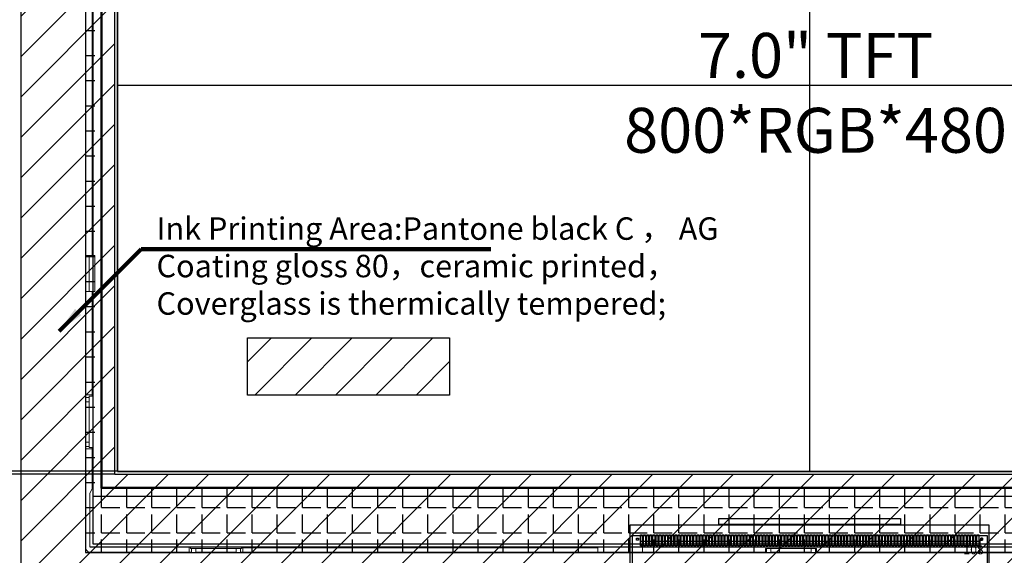
# Model space of a CAD drawing. Units: millimetres. Extents: x 3579 to 4532, y -1572 to -911.
# Drawn here: x 3703 to 3812, y -1256 to -1196 of the extents above; entities that cross this region are included whole.
import ezdxf

# ---------------------------------------------------------------- set-up
doc = ezdxf.new("R2010")
doc.units = ezdxf.units.MM
doc.header["$LTSCALE"] = 15
doc.header["$PDMODE"] = 34
doc.linetypes.add('CENTER', pattern=[50.8, 31.75, -6.35, 6.35, -6.35])
for name, color, linetype in [('bl', 7, 'Continuous'), ('DIM', 3, 'Continuous'), ('FOG', 212, 'Continuous'), ('FPC--', 11, 'Continuous'), ('LCD', 6, 'Continuous'), ('LENS', 4, 'Continuous'), ('盖板', 6, 'Continuous')]:
    doc.layers.add(name, color=color, linetype=linetype)
doc.styles.add('Aral', font='arial.ttf')
doc.styles.get("Standard").update_dxf_attribs({"font": 'arial.ttf', "height": 5})
doc.styles.add('TITLE', font='FINDTTF')
doc.dimstyles.new('ISO-25$7', dxfattribs={"dimscale": 0.5, "dimtxt": 4, "dimasz": 2, "dimexe": 1.25, "dimexo": 0.625, "dimtad": 0, "dimzin": 1, "dimdsep": 46, "dimtxsty": 'TITLE', "dimcen": 0, "dimclrd": 7, "dimclre": 256, "dimclrt": 7, "dimadec": 0, "dimazin": 0, "dimtol": 1, "dimtp": 0.1, "dimtm": 0.1, "dimtfac": 1, "dimtmove": 0, "dimatfit": 0, "dimfxl": 1, "dimtolj": 1, "dimlwd": 9, "dimlwe": 9, "dimarcsym": 0})
doc.dimstyles.new('ISO-25_WS', dxfattribs={"dimtxt": 5, "dimasz": 5, "dimexe": 1, "dimexo": 0.1, "dimtad": 0, "dimzin": 1, "dimdsep": 46, "dimtxsty": 'Standard', "dimcen": 2.5, "dimclrd": 256, "dimclre": 256, "dimclrt": 256, "dimadec": 0, "dimazin": 0, "dimtfac": 1, "dimtmove": 0, "dimatfit": 3, "dimfxl": 1, "dimtolj": 1, "dimtzin": 0, "dimlwd": -1, "dimlwe": -1, "dimarcsym": 0})
doc.dimstyles.new('STANDARD$0', dxfattribs={"dimtxt": 1, "dimasz": 5, "dimexe": 1, "dimexo": 0.1, "dimgap": 0.5, "dimtad": 0, "dimzin": 1, "dimdsep": 46, "dimtxsty": 'Standard', "dimcen": 0.09, "dimclrd": 256, "dimclre": 256, "dimclrt": 256, "dimadec": 0, "dimazin": 2, "dimtfac": 1, "dimtmove": 0, "dimatfit": 3, "dimfxl": 1, "dimtolj": 1, "dimarcsym": 0})

# ---------------------------------------------------------------- blocks, each defined once
blk = doc.blocks.new('*D2')
at = {"layer": 'Defpoints', "color": 0}
for p in [(3713.21, -1160.35), (3652.67, -1246.87), (3713.21, -1246.87)]:
    blk.add_point(p, dxfattribs=at)
at = {"layer": 'DIM'}
for p, q in [((3713.11, -1160.35), (3651.67, -1160.35)), ((3652.67, -1165.35), (3652.67, -1167.83)), ((3652.67, -1241.87), (3652.67, -1239.39)), ((3713.11, -1246.87), (3651.67, -1246.87))]:
    blk.add_line(p, q, dxfattribs=at)
for points in [[(3651.83, -1165.35), (3653.5, -1165.35), (3652.67, -1160.35)], [(3651.83, -1241.87), (3653.5, -1241.87), (3652.67, -1246.87)]]:
    blk.add_solid(points, dxfattribs=at)
at = {"layer": 'DIM', "insert": (3652.67, -1203.61), "char_height": 5, "attachment_point": 5, "rotation": 90}
blk.add_mtext('\\A1;86.52{\\A1;\\fSimHei|b0|i0|c134|p2;\\C3;%%P0.2 \\fArial|b0|i0|c0|p34;View Area}', dxfattribs=at)
blk = doc.blocks.new('*D8')
at = {"layer": 'Defpoints', "color": 0}
for p in [(3672.71, -1160.65), (3713.51, -1160.65), (3713.51, -1246.57)]:
    blk.add_point(p, dxfattribs=at)
at = {"layer": 'DIM'}
for p, q in [((3713.41, -1160.65), (3671.71, -1160.65)), ((3672.71, -1165.65), (3672.71, -1180.8)), ((3672.71, -1241.57), (3672.71, -1226.42)), ((3713.41, -1246.57), (3671.71, -1246.57))]:
    blk.add_line(p, q, dxfattribs=at)
for points in [[(3671.88, -1165.65), (3673.55, -1165.65), (3672.71, -1160.65)], [(3671.88, -1241.57), (3673.55, -1241.57), (3672.71, -1246.57)]]:
    blk.add_solid(points, dxfattribs=at)
at = {"layer": 'DIM', "insert": (3672.71, -1203.61), "char_height": 5, "attachment_point": 5, "rotation": 90}
blk.add_mtext('\\A1;85.92 LCD AA', dxfattribs=at)
blk = doc.blocks.new('*D10')
at = {"layer": 'Defpoints', "color": 0}
for p in [(3631.38, -1138.61), (3708.84, -1138.61), (3709.29, -1268.61)]:
    blk.add_point(p, dxfattribs=at)
at = {"layer": 'DIM'}
for p, q in [((3708.74, -1138.61), (3630.38, -1138.61)), ((3631.38, -1143.61), (3631.38, -1170.31)), ((3631.38, -1263.61), (3631.38, -1236.92)), ((3709.19, -1268.61), (3630.38, -1268.61))]:
    blk.add_line(p, q, dxfattribs=at)
for points in [[(3630.55, -1143.61), (3632.22, -1143.61), (3631.38, -1138.61)], [(3630.55, -1263.61), (3632.22, -1263.61), (3631.38, -1268.61)]]:
    blk.add_solid(points, dxfattribs=at)
at = {"layer": 'DIM', "insert": (3631.38, -1203.61), "char_height": 5, "attachment_point": 5, "rotation": 90}
blk.add_mtext('\\A1;*130.00{\\fArial|b0|i0|c134|p34;%%P}0.2 CTP OD', dxfattribs=at)
blk = doc.blocks.new('1000')
at = {"color": 30}
for p, q in [((8329.22, 24.95), (8341.57, 12.6)), ((8369.22, 23.95), (8362.07, 16.8))]:
    blk.add_line(p, q, dxfattribs=at)
at = {"layer": 'FOG', "color": 30}
for p, q in [((8369.22, 53.62), (8329.22, 53.62)), ((8329.22, 53.62), (8329.22, 24.95)), ((8369.22, 23.95), (8369.22, 53.62)), ((8362.07, -25.06), (8362.07, 16.8)), ((8341.57, -25.06), (8341.57, 12.6)), ((8341.57, -25.06), (8362.07, -25.06)), ((8341.57, -25.06), (8362.07, -25.06))]:
    blk.add_line(p, q, dxfattribs=at)
blk = doc.blocks.new('*D41')
at = {"layer": 'Defpoints', "color": 0}
for p in [(3713.51, -1246.57), (3672.71, -1268.61), (3713.51, -1268.61)]:
    blk.add_point(p, dxfattribs=at)
at = {"layer": 'DIM', "lineweight": -2}
for p, q in [((3672.71, -1241.57), (3672.71, -1236.57)), ((3713.41, -1246.57), (3671.71, -1246.57)), ((3672.71, -1246.57), (3672.71, -1248.62)), ((3672.71, -1268.61), (3672.71, -1266.56)), ((3672.71, -1273.61), (3672.71, -1278.61))]:
    blk.add_line(p, q, dxfattribs=at)
at = {"layer": 'DIM', "linetype": 'ByBlock', "lineweight": -2}
blk.add_line((3713.41, -1268.61), (3671.71, -1268.61), dxfattribs=at)
at = {"layer": 'DIM'}
for points in [[(3671.88, -1241.57), (3673.55, -1241.57), (3672.71, -1246.57)], [(3671.88, -1273.61), (3673.55, -1273.61), (3672.71, -1268.61)]]:
    blk.add_solid(points, dxfattribs=at)
at = {"layer": 'DIM', "insert": (3672.71, -1257.59), "char_height": 5, "attachment_point": 5, "rotation": 90}
blk.add_mtext('\\A1;22.04', dxfattribs=at)
blk = doc.blocks.new('*D42')
at = {"layer": 'Defpoints', "color": 0}
for p in [(3713.21, -1246.87), (3652.67, -1268.61), (3713.21, -1268.61)]:
    blk.add_point(p, dxfattribs=at)
at = {"layer": 'DIM', "lineweight": -2}
for p, q in [((3652.67, -1241.87), (3652.67, -1236.87)), ((3713.11, -1246.87), (3651.67, -1246.87)), ((3652.67, -1246.87), (3652.67, -1248.77)), ((3652.67, -1268.61), (3652.67, -1266.71)), ((3652.67, -1273.61), (3652.67, -1278.61))]:
    blk.add_line(p, q, dxfattribs=at)
at = {"layer": 'DIM', "linetype": 'ByBlock', "lineweight": -2}
blk.add_line((3713.11, -1268.61), (3651.67, -1268.61), dxfattribs=at)
at = {"layer": 'DIM'}
for points in [[(3651.83, -1241.87), (3653.5, -1241.87), (3652.67, -1246.87)], [(3651.83, -1273.61), (3653.5, -1273.61), (3652.67, -1268.61)]]:
    blk.add_solid(points, dxfattribs=at)
at = {"layer": 'DIM', "insert": (3652.67, -1257.74), "char_height": 5, "attachment_point": 5, "rotation": 90}
blk.add_mtext('\\A1;21.74', dxfattribs=at)

msp = doc.modelspace()

# ---------------------------------------------------------------- hatches: boundary and pattern name
at = {"layer": 'DIM'}
h = msp.add_hatch(dxfattribs=at)
h.set_pattern_fill('ANGLE', color=183, scale=0.4)
h.set_pattern_definition([(0, (-381.455, -197.2656), (0, 2.794), [2.032, -0.762]), (90, (-381.455, -197.2656), (-2.794, 2e-16), [2.032, -0.762])])
h.paths.add_polyline_path([(3709.991, -1255.573), (3874.091, -1255.573), (3874.091, -1156.373), (3709.991, -1156.373)])
h.paths.add_polyline_path([(3711.711, -1158.953), (3869.111, -1158.953), (3869.111, -1248.473), (3711.711, -1248.473)], flags=16)
at = {"layer": 'LENS'}
h = msp.add_hatch(dxfattribs=at)
h.set_pattern_fill('ANSI31', color=256, style=0)
edge = h.paths.add_edge_path()
edge.add_line((3703.301, -1138.613), (3881.801, -1138.613))
edge.add_arc((3881.801, -1139.113), 0.5, 0, 90, ccw=False)
edge.add_line((3882.301, -1139.113), (3882.301, -1268.113))
edge.add_arc((3881.801, -1268.113), 0.5, -90, 0, ccw=False)
edge.add_line((3881.801, -1268.613), (3703.301, -1268.613))
edge.add_arc((3703.301, -1268.113), 0.5, 180, 270, ccw=False)
edge.add_line((3702.801, -1268.113), (3702.801, -1139.113))
edge.add_arc((3703.301, -1139.113), 0.5, 90, 180, ccw=False)
h.paths.add_polyline_path([(3713.211, -1246.873), (3867.891, -1246.873), (3867.891, -1160.353), (3713.211, -1160.353)], flags=16)
h = msp.add_hatch(dxfattribs=at)
h.set_pattern_fill('ANSI31', color=256, style=0)
h.set_pattern_definition([(45, (-0.6223, -10.406), (-2.245064, 2.245064), [])])
h.paths.add_polyline_path([(3727.993, -1231.716), (3750.477, -1231.716), (3750.477, -1238.082), (3727.993, -1238.082)])

# ---------------------------------------------------------------- linework, layer by layer
at = {"color": 1, "lineweight": 30, "ltscale": 0.03}
for points in [[(3790.551, -1160.653), (3790.551, -1246.573)], [(3713.511, -1203.613), (3867.591, -1203.613)]]:
    msp.add_lwpolyline(points, dxfattribs=at)
at = {"lineweight": 9}
for points in [[(3710.391, -1238.345), (3709.991, -1238.345), (3709.991, -1226.573), (3710.991, -1226.573), (3710.991, -1222.573), (3709.991, -1222.573), (3709.991, -1173.6), (3710.391, -1173.6)], [(3710.391, -1226.573), (3710.391, -1222.573)], [(3709.991, -1238.073), (3710.691, -1238.073)], [(3710.391, -1243.323), (3709.991, -1243.323), (3709.991, -1238.823), (3710.391, -1238.823)], [(3710.691, -1244.073), (3709.991, -1244.073)], [(3721.491, -1255.573), (3721.491, -1255.093)], [(3726.741, -1255.173), (3726.741, -1255.573), (3722.241, -1255.573), (3722.241, -1255.173)], [(3727.218, -1255.173), (3727.218, -1255.573), (3785.764, -1255.573), (3785.764, -1255.173)], [(3727.491, -1255.093), (3727.491, -1255.573)], [(3791.34, -1255.573), (3791.34, -1255.173), (3785.643, -1255.173), (3785.643, -1255.573)], [(3786.241, -1255.173), (3786.241, -1255.573), (3790.741, -1255.573), (3790.741, -1255.173)], [(3791.218, -1255.173), (3791.218, -1255.573), (3856.864, -1255.573), (3856.864, -1255.173)]]:
    msp.add_lwpolyline(points, dxfattribs=at)
at = {"color": 4}
for points in [[(3780.446, -1251.803), (3800.656, -1251.803), (3800.656, -1252.473), (3780.446, -1252.473)], [(3771.726, -1253.623), (3771.926, -1253.623), (3771.926, -1254.373), (3771.726, -1254.373)], [(3772.076, -1253.623), (3772.276, -1253.623), (3772.276, -1254.373), (3772.076, -1254.373)], [(3772.076, -1253.623), (3772.276, -1253.623), (3772.276, -1254.373), (3772.076, -1254.373)], [(3772.426, -1253.623), (3772.626, -1253.623), (3772.626, -1254.373), (3772.426, -1254.373)], [(3772.426, -1253.623), (3772.626, -1253.623), (3772.626, -1254.373), (3772.426, -1254.373)], [(3772.776, -1253.623), (3772.976, -1253.623), (3772.976, -1254.373), (3772.776, -1254.373)], [(3772.776, -1253.623), (3772.976, -1253.623), (3772.976, -1254.373), (3772.776, -1254.373)], [(3773.126, -1253.623), (3773.326, -1253.623), (3773.326, -1254.373), (3773.126, -1254.373)], [(3773.126, -1253.623), (3773.326, -1253.623), (3773.326, -1254.373), (3773.126, -1254.373)], [(3773.476, -1253.623), (3773.676, -1253.623), (3773.676, -1254.373), (3773.476, -1254.373)], [(3773.476, -1253.623), (3773.676, -1253.623), (3773.676, -1254.373), (3773.476, -1254.373)], [(3773.826, -1253.623), (3774.026, -1253.623), (3774.026, -1254.373), (3773.826, -1254.373)], [(3773.826, -1253.623), (3774.026, -1253.623), (3774.026, -1254.373), (3773.826, -1254.373)], [(3774.176, -1253.623), (3774.376, -1253.623), (3774.376, -1254.373), (3774.176, -1254.373)], [(3774.176, -1253.623), (3774.376, -1253.623), (3774.376, -1254.373), (3774.176, -1254.373)], [(3774.526, -1253.623), (3774.726, -1253.623), (3774.726, -1254.373), (3774.526, -1254.373)], [(3774.526, -1253.623), (3774.726, -1253.623), (3774.726, -1254.373), (3774.526, -1254.373)], [(3774.876, -1253.623), (3775.076, -1253.623), (3775.076, -1254.373), (3774.876, -1254.373)], [(3774.876, -1253.623), (3775.076, -1253.623), (3775.076, -1254.373), (3774.876, -1254.373)], [(3775.226, -1253.623), (3775.426, -1253.623), (3775.426, -1254.373), (3775.226, -1254.373)], [(3775.226, -1253.623), (3775.426, -1253.623), (3775.426, -1254.373), (3775.226, -1254.373)], [(3775.576, -1253.623), (3775.776, -1253.623), (3775.776, -1254.373), (3775.576, -1254.373)], [(3775.576, -1253.623), (3775.776, -1253.623), (3775.776, -1254.373), (3775.576, -1254.373)], [(3775.926, -1253.623), (3776.126, -1253.623), (3776.126, -1254.373), (3775.926, -1254.373)], [(3775.926, -1253.623), (3776.126, -1253.623), (3776.126, -1254.373), (3775.926, -1254.373)], [(3776.276, -1253.623), (3776.476, -1253.623), (3776.476, -1254.373), (3776.276, -1254.373)], [(3776.276, -1253.623), (3776.476, -1253.623), (3776.476, -1254.373), (3776.276, -1254.373)], [(3776.626, -1253.623), (3776.826, -1253.623), (3776.826, -1254.373), (3776.626, -1254.373)], [(3776.626, -1253.623), (3776.826, -1253.623), (3776.826, -1254.373), (3776.626, -1254.373)], [(3776.976, -1253.623), (3777.176, -1253.623), (3777.176, -1254.373), (3776.976, -1254.373)], [(3776.976, -1253.623), (3777.176, -1253.623), (3777.176, -1254.373), (3776.976, -1254.373)], [(3777.326, -1253.623), (3777.526, -1253.623), (3777.526, -1254.373), (3777.326, -1254.373)], [(3777.326, -1253.623), (3777.526, -1253.623), (3777.526, -1254.373), (3777.326, -1254.373)], [(3777.676, -1253.623), (3777.876, -1253.623), (3777.876, -1254.373), (3777.676, -1254.373)], [(3777.676, -1253.623), (3777.876, -1253.623), (3777.876, -1254.373), (3777.676, -1254.373)], [(3778.026, -1253.623), (3778.226, -1253.623), (3778.226, -1254.373), (3778.026, -1254.373)], [(3778.026, -1253.623), (3778.226, -1253.623), (3778.226, -1254.373), (3778.026, -1254.373)], [(3778.376, -1253.623), (3778.576, -1253.623), (3778.576, -1254.373), (3778.376, -1254.373)], [(3778.376, -1253.623), (3778.576, -1253.623), (3778.576, -1254.373), (3778.376, -1254.373)], [(3778.726, -1253.623), (3778.926, -1253.623), (3778.926, -1254.373), (3778.726, -1254.373)], [(3778.726, -1253.623), (3778.926, -1253.623), (3778.926, -1254.373), (3778.726, -1254.373)], [(3779.076, -1253.623), (3779.276, -1253.623), (3779.276, -1254.373), (3779.076, -1254.373)], [(3779.076, -1253.623), (3779.276, -1253.623), (3779.276, -1254.373), (3779.076, -1254.373)], [(3779.426, -1253.623), (3779.626, -1253.623), (3779.626, -1254.373), (3779.426, -1254.373)], [(3779.426, -1253.623), (3779.626, -1253.623), (3779.626, -1254.373), (3779.426, -1254.373)], [(3779.776, -1253.623), (3779.976, -1253.623), (3779.976, -1254.373), (3779.776, -1254.373)], [(3779.776, -1253.623), (3779.976, -1253.623), (3779.976, -1254.373), (3779.776, -1254.373)], [(3780.126, -1253.623), (3780.326, -1253.623), (3780.326, -1254.373), (3780.126, -1254.373)], [(3780.126, -1253.623), (3780.326, -1253.623), (3780.326, -1254.373), (3780.126, -1254.373)], [(3780.476, -1253.623), (3780.676, -1253.623), (3780.676, -1254.373), (3780.476, -1254.373)], [(3780.476, -1253.623), (3780.676, -1253.623), (3780.676, -1254.373), (3780.476, -1254.373)], [(3780.826, -1253.623), (3781.026, -1253.623), (3781.026, -1254.373), (3780.826, -1254.373)], [(3780.826, -1253.623), (3781.026, -1253.623), (3781.026, -1254.373), (3780.826, -1254.373)], [(3781.176, -1253.623), (3781.376, -1253.623), (3781.376, -1254.373), (3781.176, -1254.373)], [(3781.176, -1253.623), (3781.376, -1253.623), (3781.376, -1254.373), (3781.176, -1254.373)], [(3781.526, -1253.623), (3781.726, -1253.623), (3781.726, -1254.373), (3781.526, -1254.373)], [(3781.526, -1253.623), (3781.726, -1253.623), (3781.726, -1254.373), (3781.526, -1254.373)], [(3781.876, -1253.623), (3782.076, -1253.623), (3782.076, -1254.373), (3781.876, -1254.373)], [(3781.876, -1253.623), (3782.076, -1253.623), (3782.076, -1254.373), (3781.876, -1254.373)], [(3782.226, -1253.623), (3782.426, -1253.623), (3782.426, -1254.373), (3782.226, -1254.373)], [(3782.226, -1253.623), (3782.426, -1253.623), (3782.426, -1254.373), (3782.226, -1254.373)], [(3782.576, -1253.623), (3782.776, -1253.623), (3782.776, -1254.373), (3782.576, -1254.373)], [(3782.576, -1253.623), (3782.776, -1253.623), (3782.776, -1254.373), (3782.576, -1254.373)], [(3782.926, -1253.623), (3783.126, -1253.623), (3783.126, -1254.373), (3782.926, -1254.373)], [(3782.926, -1253.623), (3783.126, -1253.623), (3783.126, -1254.373), (3782.926, -1254.373)], [(3783.276, -1253.623), (3783.476, -1253.623), (3783.476, -1254.373), (3783.276, -1254.373)], [(3783.276, -1253.623), (3783.476, -1253.623), (3783.476, -1254.373), (3783.276, -1254.373)], [(3783.626, -1253.623), (3783.826, -1253.623), (3783.826, -1254.373), (3783.626, -1254.373)], [(3783.626, -1253.623), (3783.826, -1253.623), (3783.826, -1254.373), (3783.626, -1254.373)], [(3783.976, -1253.623), (3784.176, -1253.623), (3784.176, -1254.373), (3783.976, -1254.373)], [(3783.976, -1253.623), (3784.176, -1253.623), (3784.176, -1254.373), (3783.976, -1254.373)], [(3784.326, -1253.623), (3784.526, -1253.623), (3784.526, -1254.373), (3784.326, -1254.373)], [(3784.326, -1253.623), (3784.526, -1253.623), (3784.526, -1254.373), (3784.326, -1254.373)], [(3784.676, -1253.623), (3784.876, -1253.623), (3784.876, -1254.373), (3784.676, -1254.373)], [(3784.676, -1253.623), (3784.876, -1253.623), (3784.876, -1254.373), (3784.676, -1254.373)], [(3785.026, -1253.623), (3785.226, -1253.623), (3785.226, -1254.373), (3785.026, -1254.373)], [(3785.026, -1253.623), (3785.226, -1253.623), (3785.226, -1254.373), (3785.026, -1254.373)], [(3785.376, -1253.623), (3785.576, -1253.623), (3785.576, -1254.373), (3785.376, -1254.373)], [(3785.376, -1253.623), (3785.576, -1253.623), (3785.576, -1254.373), (3785.376, -1254.373)], [(3785.726, -1253.623), (3785.926, -1253.623), (3785.926, -1254.373), (3785.726, -1254.373)], [(3785.726, -1253.623), (3785.926, -1253.623), (3785.926, -1254.373), (3785.726, -1254.373)], [(3786.076, -1253.623), (3786.276, -1253.623), (3786.276, -1254.373), (3786.076, -1254.373)], [(3786.076, -1253.623), (3786.276, -1253.623), (3786.276, -1254.373), (3786.076, -1254.373)], [(3786.426, -1253.623), (3786.626, -1253.623), (3786.626, -1254.373), (3786.426, -1254.373)], [(3786.426, -1253.623), (3786.626, -1253.623), (3786.626, -1254.373), (3786.426, -1254.373)], [(3786.776, -1253.623), (3786.976, -1253.623), (3786.976, -1254.373), (3786.776, -1254.373)], [(3786.776, -1253.623), (3786.976, -1253.623), (3786.976, -1254.373), (3786.776, -1254.373)], [(3787.126, -1253.623), (3787.326, -1253.623), (3787.326, -1254.373), (3787.126, -1254.373)], [(3787.126, -1253.623), (3787.326, -1253.623), (3787.326, -1254.373), (3787.126, -1254.373)], [(3787.476, -1253.623), (3787.676, -1253.623), (3787.676, -1254.373), (3787.476, -1254.373)], [(3787.476, -1253.623), (3787.676, -1253.623), (3787.676, -1254.373), (3787.476, -1254.373)], [(3787.826, -1253.623), (3788.026, -1253.623), (3788.026, -1254.373), (3787.826, -1254.373)], [(3787.826, -1253.623), (3788.026, -1253.623), (3788.026, -1254.373), (3787.826, -1254.373)], [(3788.176, -1253.623), (3788.376, -1253.623), (3788.376, -1254.373), (3788.176, -1254.373)], [(3788.176, -1253.623), (3788.376, -1253.623), (3788.376, -1254.373), (3788.176, -1254.373)], [(3788.526, -1253.623), (3788.726, -1253.623), (3788.726, -1254.373), (3788.526, -1254.373)], [(3788.526, -1253.623), (3788.726, -1253.623), (3788.726, -1254.373), (3788.526, -1254.373)], [(3788.876, -1253.623), (3789.076, -1253.623), (3789.076, -1254.373), (3788.876, -1254.373)], [(3788.876, -1253.623), (3789.076, -1253.623), (3789.076, -1254.373), (3788.876, -1254.373)], [(3789.226, -1253.623), (3789.426, -1253.623), (3789.426, -1254.373), (3789.226, -1254.373)], [(3789.226, -1253.623), (3789.426, -1253.623), (3789.426, -1254.373), (3789.226, -1254.373)], [(3789.576, -1253.623), (3789.776, -1253.623), (3789.776, -1254.373), (3789.576, -1254.373)], [(3789.576, -1253.623), (3789.776, -1253.623), (3789.776, -1254.373), (3789.576, -1254.373)], [(3789.926, -1253.623), (3790.126, -1253.623), (3790.126, -1254.373), (3789.926, -1254.373)], [(3789.926, -1253.623), (3790.126, -1253.623), (3790.126, -1254.373), (3789.926, -1254.373)], [(3790.276, -1253.623), (3790.476, -1253.623), (3790.476, -1254.373), (3790.276, -1254.373)], [(3790.276, -1253.623), (3790.476, -1253.623), (3790.476, -1254.373), (3790.276, -1254.373)], [(3790.626, -1253.623), (3790.826, -1253.623), (3790.826, -1254.373), (3790.626, -1254.373)], [(3790.626, -1253.623), (3790.826, -1253.623), (3790.826, -1254.373), (3790.626, -1254.373)], [(3790.976, -1253.623), (3791.176, -1253.623), (3791.176, -1254.373), (3790.976, -1254.373)], [(3790.976, -1253.623), (3791.176, -1253.623), (3791.176, -1254.373), (3790.976, -1254.373)], [(3791.326, -1253.623), (3791.526, -1253.623), (3791.526, -1254.373), (3791.326, -1254.373)], [(3791.326, -1253.623), (3791.526, -1253.623), (3791.526, -1254.373), (3791.326, -1254.373)], [(3791.676, -1253.623), (3791.876, -1253.623), (3791.876, -1254.373), (3791.676, -1254.373)], [(3791.676, -1253.623), (3791.876, -1253.623), (3791.876, -1254.373), (3791.676, -1254.373)], [(3792.026, -1253.623), (3792.226, -1253.623), (3792.226, -1254.373), (3792.026, -1254.373)], [(3792.026, -1253.623), (3792.226, -1253.623), (3792.226, -1254.373), (3792.026, -1254.373)], [(3792.376, -1253.623), (3792.576, -1253.623), (3792.576, -1254.373), (3792.376, -1254.373)], [(3792.376, -1253.623), (3792.576, -1253.623), (3792.576, -1254.373), (3792.376, -1254.373)], [(3792.726, -1253.623), (3792.926, -1253.623), (3792.926, -1254.373), (3792.726, -1254.373)], [(3792.726, -1253.623), (3792.926, -1253.623), (3792.926, -1254.373), (3792.726, -1254.373)], [(3793.076, -1253.623), (3793.276, -1253.623), (3793.276, -1254.373), (3793.076, -1254.373)], [(3793.076, -1253.623), (3793.276, -1253.623), (3793.276, -1254.373), (3793.076, -1254.373)], [(3793.426, -1253.623), (3793.626, -1253.623), (3793.626, -1254.373), (3793.426, -1254.373)], [(3793.426, -1253.623), (3793.626, -1253.623), (3793.626, -1254.373), (3793.426, -1254.373)], [(3793.776, -1253.623), (3793.976, -1253.623), (3793.976, -1254.373), (3793.776, -1254.373)], [(3793.776, -1253.623), (3793.976, -1253.623), (3793.976, -1254.373), (3793.776, -1254.373)], [(3794.126, -1253.623), (3794.326, -1253.623), (3794.326, -1254.373), (3794.126, -1254.373)], [(3794.126, -1253.623), (3794.326, -1253.623), (3794.326, -1254.373), (3794.126, -1254.373)], [(3794.476, -1253.623), (3794.676, -1253.623), (3794.676, -1254.373), (3794.476, -1254.373)], [(3794.476, -1253.623), (3794.676, -1253.623), (3794.676, -1254.373), (3794.476, -1254.373)], [(3794.826, -1253.623), (3795.026, -1253.623), (3795.026, -1254.373), (3794.826, -1254.373)], [(3794.826, -1253.623), (3795.026, -1253.623), (3795.026, -1254.373), (3794.826, -1254.373)], [(3795.176, -1253.623), (3795.376, -1253.623), (3795.376, -1254.373), (3795.176, -1254.373)], [(3795.176, -1253.623), (3795.376, -1253.623), (3795.376, -1254.373), (3795.176, -1254.373)], [(3795.526, -1253.623), (3795.726, -1253.623), (3795.726, -1254.373), (3795.526, -1254.373)], [(3795.526, -1253.623), (3795.726, -1253.623), (3795.726, -1254.373), (3795.526, -1254.373)], [(3795.876, -1253.623), (3796.076, -1253.623), (3796.076, -1254.373), (3795.876, -1254.373)], [(3795.876, -1253.623), (3796.076, -1253.623), (3796.076, -1254.373), (3795.876, -1254.373)], [(3796.226, -1253.623), (3796.426, -1253.623), (3796.426, -1254.373), (3796.226, -1254.373)], [(3796.226, -1253.623), (3796.426, -1253.623), (3796.426, -1254.373), (3796.226, -1254.373)], [(3796.576, -1253.623), (3796.776, -1253.623), (3796.776, -1254.373), (3796.576, -1254.373)], [(3796.576, -1253.623), (3796.776, -1253.623), (3796.776, -1254.373), (3796.576, -1254.373)], [(3796.926, -1253.623), (3797.126, -1253.623), (3797.126, -1254.373), (3796.926, -1254.373)], [(3796.926, -1253.623), (3797.126, -1253.623), (3797.126, -1254.373), (3796.926, -1254.373)], [(3797.276, -1253.623), (3797.476, -1253.623), (3797.476, -1254.373), (3797.276, -1254.373)], [(3797.276, -1253.623), (3797.476, -1253.623), (3797.476, -1254.373), (3797.276, -1254.373)], [(3797.626, -1253.623), (3797.826, -1253.623), (3797.826, -1254.373), (3797.626, -1254.373)], [(3797.626, -1253.623), (3797.826, -1253.623), (3797.826, -1254.373), (3797.626, -1254.373)], [(3797.976, -1253.623), (3798.176, -1253.623), (3798.176, -1254.373), (3797.976, -1254.373)], [(3797.976, -1253.623), (3798.176, -1253.623), (3798.176, -1254.373), (3797.976, -1254.373)], [(3798.326, -1253.623), (3798.526, -1253.623), (3798.526, -1254.373), (3798.326, -1254.373)], [(3798.326, -1253.623), (3798.526, -1253.623), (3798.526, -1254.373), (3798.326, -1254.373)], [(3798.676, -1253.623), (3798.876, -1253.623), (3798.876, -1254.373), (3798.676, -1254.373)], [(3798.676, -1253.623), (3798.876, -1253.623), (3798.876, -1254.373), (3798.676, -1254.373)], [(3799.026, -1253.623), (3799.226, -1253.623), (3799.226, -1254.373), (3799.026, -1254.373)], [(3799.026, -1253.623), (3799.226, -1253.623), (3799.226, -1254.373), (3799.026, -1254.373)], [(3799.376, -1253.623), (3799.576, -1253.623), (3799.576, -1254.373), (3799.376, -1254.373)], [(3799.376, -1253.623), (3799.576, -1253.623), (3799.576, -1254.373), (3799.376, -1254.373)], [(3799.726, -1253.623), (3799.926, -1253.623), (3799.926, -1254.373), (3799.726, -1254.373)], [(3799.726, -1253.623), (3799.926, -1253.623), (3799.926, -1254.373), (3799.726, -1254.373)], [(3800.076, -1253.623), (3800.276, -1253.623), (3800.276, -1254.373), (3800.076, -1254.373)], [(3800.076, -1253.623), (3800.276, -1253.623), (3800.276, -1254.373), (3800.076, -1254.373)], [(3800.426, -1253.623), (3800.626, -1253.623), (3800.626, -1254.373), (3800.426, -1254.373)], [(3800.426, -1253.623), (3800.626, -1253.623), (3800.626, -1254.373), (3800.426, -1254.373)], [(3800.776, -1253.623), (3800.976, -1253.623), (3800.976, -1254.373), (3800.776, -1254.373)], [(3800.776, -1253.623), (3800.976, -1253.623), (3800.976, -1254.373), (3800.776, -1254.373)], [(3801.126, -1253.623), (3801.326, -1253.623), (3801.326, -1254.373), (3801.126, -1254.373)], [(3801.126, -1253.623), (3801.326, -1253.623), (3801.326, -1254.373), (3801.126, -1254.373)], [(3801.476, -1253.623), (3801.676, -1253.623), (3801.676, -1254.373), (3801.476, -1254.373)], [(3801.476, -1253.623), (3801.676, -1253.623), (3801.676, -1254.373), (3801.476, -1254.373)], [(3801.826, -1253.623), (3802.026, -1253.623), (3802.026, -1254.373), (3801.826, -1254.373)], [(3801.826, -1253.623), (3802.026, -1253.623), (3802.026, -1254.373), (3801.826, -1254.373)], [(3802.176, -1253.623), (3802.376, -1253.623), (3802.376, -1254.373), (3802.176, -1254.373)], [(3802.176, -1253.623), (3802.376, -1253.623), (3802.376, -1254.373), (3802.176, -1254.373)], [(3802.526, -1253.623), (3802.726, -1253.623), (3802.726, -1254.373), (3802.526, -1254.373)], [(3802.526, -1253.623), (3802.726, -1253.623), (3802.726, -1254.373), (3802.526, -1254.373)], [(3802.876, -1253.623), (3803.076, -1253.623), (3803.076, -1254.373), (3802.876, -1254.373)], [(3802.876, -1253.623), (3803.076, -1253.623), (3803.076, -1254.373), (3802.876, -1254.373)], [(3803.226, -1253.623), (3803.426, -1253.623), (3803.426, -1254.373), (3803.226, -1254.373)], [(3803.226, -1253.623), (3803.426, -1253.623), (3803.426, -1254.373), (3803.226, -1254.373)], [(3803.576, -1253.623), (3803.776, -1253.623), (3803.776, -1254.373), (3803.576, -1254.373)], [(3803.576, -1253.623), (3803.776, -1253.623), (3803.776, -1254.373), (3803.576, -1254.373)], [(3803.926, -1253.623), (3804.126, -1253.623), (3804.126, -1254.373), (3803.926, -1254.373)], [(3803.926, -1253.623), (3804.126, -1253.623), (3804.126, -1254.373), (3803.926, -1254.373)], [(3804.276, -1253.623), (3804.476, -1253.623), (3804.476, -1254.373), (3804.276, -1254.373)], [(3804.276, -1253.623), (3804.476, -1253.623), (3804.476, -1254.373), (3804.276, -1254.373)], [(3804.626, -1253.623), (3804.826, -1253.623), (3804.826, -1254.373), (3804.626, -1254.373)], [(3804.626, -1253.623), (3804.826, -1253.623), (3804.826, -1254.373), (3804.626, -1254.373)], [(3804.976, -1253.623), (3805.176, -1253.623), (3805.176, -1254.373), (3804.976, -1254.373)], [(3804.976, -1253.623), (3805.176, -1253.623), (3805.176, -1254.373), (3804.976, -1254.373)], [(3805.326, -1253.623), (3805.526, -1253.623), (3805.526, -1254.373), (3805.326, -1254.373)], [(3805.326, -1253.623), (3805.526, -1253.623), (3805.526, -1254.373), (3805.326, -1254.373)], [(3805.676, -1253.623), (3805.876, -1253.623), (3805.876, -1254.373), (3805.676, -1254.373)], [(3805.676, -1253.623), (3805.876, -1253.623), (3805.876, -1254.373), (3805.676, -1254.373)], [(3806.026, -1253.623), (3806.226, -1253.623), (3806.226, -1254.373), (3806.026, -1254.373)], [(3806.026, -1253.623), (3806.226, -1253.623), (3806.226, -1254.373), (3806.026, -1254.373)], [(3806.376, -1253.623), (3806.576, -1253.623), (3806.576, -1254.373), (3806.376, -1254.373)], [(3806.376, -1253.623), (3806.576, -1253.623), (3806.576, -1254.373), (3806.376, -1254.373)], [(3806.726, -1253.623), (3806.926, -1253.623), (3806.926, -1254.373), (3806.726, -1254.373)], [(3806.726, -1253.623), (3806.926, -1253.623), (3806.926, -1254.373), (3806.726, -1254.373)], [(3807.076, -1253.623), (3807.276, -1253.623), (3807.276, -1254.373), (3807.076, -1254.373)], [(3807.076, -1253.623), (3807.276, -1253.623), (3807.276, -1254.373), (3807.076, -1254.373)], [(3807.426, -1253.623), (3807.626, -1253.623), (3807.626, -1254.373), (3807.426, -1254.373)], [(3807.426, -1253.623), (3807.626, -1253.623), (3807.626, -1254.373), (3807.426, -1254.373)], [(3807.776, -1253.623), (3807.976, -1253.623), (3807.976, -1254.373), (3807.776, -1254.373)], [(3807.776, -1253.623), (3807.976, -1253.623), (3807.976, -1254.373), (3807.776, -1254.373)], [(3808.126, -1253.623), (3808.326, -1253.623), (3808.326, -1254.373), (3808.126, -1254.373)], [(3808.126, -1253.623), (3808.326, -1253.623), (3808.326, -1254.373), (3808.126, -1254.373)], [(3808.476, -1253.623), (3808.676, -1253.623), (3808.676, -1254.373), (3808.476, -1254.373)], [(3808.476, -1253.623), (3808.676, -1253.623), (3808.676, -1254.373), (3808.476, -1254.373)], [(3808.826, -1253.623), (3809.026, -1253.623), (3809.026, -1254.373), (3808.826, -1254.373)], [(3808.826, -1253.623), (3809.026, -1253.623), (3809.026, -1254.373), (3808.826, -1254.373)], [(3809.176, -1253.623), (3809.376, -1253.623), (3809.376, -1254.373), (3809.176, -1254.373)], [(3809.176, -1253.623), (3809.376, -1253.623), (3809.376, -1254.373), (3809.176, -1254.373)], [(3771.3, -1254.022), (3771.502, -1254.022), (3771.502, -1254.223), (3771.3, -1254.223)], [(3809.802, -1254.022), (3809.6, -1254.022), (3809.6, -1254.223), (3809.802, -1254.223)]]:
    msp.add_lwpolyline(points, close=True, dxfattribs=at)
at = {"layer": 'bl', "lineweight": 9}
for p, q in [((3710.691, -1173.721), (3710.691, -1222.573)), ((3710.691, -1222.573), (3710.691, -1173.721)), ((3710.691, -1238.224), (3710.691, -1226.573)), ((3710.691, -1226.573), (3710.691, -1238.224)), ((3710.391, -1243.921), (3710.391, -1238.224)), ((3710.391, -1238.224), (3710.691, -1238.224)), ((3710.691, -1238.224), (3710.391, -1238.224)), ((3710.391, -1238.224), (3710.391, -1243.921)), ((3710.691, -1243.921), (3710.391, -1243.921)), ((3710.391, -1243.921), (3710.691, -1243.921)), ((3710.691, -1248.5), (3710.691, -1243.921)), ((3710.441, -1248.985), (3710.691, -1248.5)), ((3710.441, -1254.973), (3710.441, -1248.985)), ((3721.643, -1255.093), (3721.643, -1255.173)), ((3721.643, -1255.173), (3721.643, -1255.093)), ((3721.643, -1255.173), (3727.34, -1255.173)), ((3727.34, -1255.173), (3721.643, -1255.173)), ((3727.34, -1255.173), (3727.34, -1255.093)), ((3727.34, -1255.093), (3766.991, -1255.093)), ((3766.991, -1255.093), (3727.34, -1255.093)), ((3727.34, -1255.093), (3727.34, -1255.173)), ((3766.991, -1255.093), (3766.991, -1255.573)), ((3766.991, -1255.573), (3766.991, -1255.093)), ((3766.991, -1255.573), (3766.991, -1255.143)), ((3766.991, -1255.143), (3766.991, -1255.573))]:
    msp.add_line(p, q, dxfattribs=at)
msp.add_lwpolyline([(3710.391, -1243.8), (3709.991, -1243.8), (3709.991, -1255.073, 0.4142136), (3710.491, -1255.573), (3721.764, -1255.573), (3721.764, -1255.173)], format="xyb", dxfattribs=at)
at = {"layer": 'DIM', "color": 1, "linetype": 'CENTER'}
for p, q in [((3790.551, -1160.653), (3790.551, -1246.573)), ((3713.511, -1203.613), (3867.591, -1203.613))]:
    msp.add_line(p, q, dxfattribs=at)
at = {"layer": 'DIM', "color": 0}
msp.add_line((3710.441, -1254.973), (3873.681, -1254.973), dxfattribs=at)
at = {"layer": 'DIM', "color": 183}
msp.add_lwpolyline([(3709.961, -1255.603), (3874.121, -1255.603), (3874.121, -1156.343), (3709.961, -1156.343)], close=True, dxfattribs=at)
at = {"layer": 'FOG', "lineweight": 0}
msp.add_lwpolyline([(3810.551, -1264.223), (3770.551, -1264.223), (3770.551, -1252.55), (3810.551, -1252.55)], close=True, dxfattribs=at)
at = {"layer": 'FPC--', "color": 30}
for p, q in [((3770.8, -1253.723), (3810.302, -1253.723)), ((3770.8, -1253.723), (3770.8, -1257.073)), ((3810.302, -1253.723), (3810.302, -1257.073))]:
    msp.add_line(p, q, dxfattribs=at)
for points in [[(3771.502, -1254.223), (3771.3, -1254.223), (3771.3, -1254.022), (3771.502, -1254.022)], [(3771.726, -1253.723), (3771.926, -1253.723), (3771.926, -1254.873), (3771.726, -1254.873)], [(3772.076, -1253.723), (3772.276, -1253.723), (3772.276, -1254.873), (3772.076, -1254.873)], [(3772.426, -1253.723), (3772.626, -1253.723), (3772.626, -1254.873), (3772.426, -1254.873)], [(3772.776, -1253.723), (3772.976, -1253.723), (3772.976, -1254.873), (3772.776, -1254.873)], [(3773.126, -1253.723), (3773.326, -1253.723), (3773.326, -1254.873), (3773.126, -1254.873)], [(3773.476, -1253.723), (3773.676, -1253.723), (3773.676, -1254.873), (3773.476, -1254.873)], [(3773.826, -1253.723), (3774.026, -1253.723), (3774.026, -1254.873), (3773.826, -1254.873)], [(3774.176, -1253.723), (3774.376, -1253.723), (3774.376, -1254.873), (3774.176, -1254.873)], [(3774.526, -1253.723), (3774.726, -1253.723), (3774.726, -1254.873), (3774.526, -1254.873)], [(3774.876, -1253.723), (3775.076, -1253.723), (3775.076, -1254.873), (3774.876, -1254.873)], [(3775.226, -1253.723), (3775.426, -1253.723), (3775.426, -1254.873), (3775.226, -1254.873)], [(3775.576, -1253.723), (3775.776, -1253.723), (3775.776, -1254.873), (3775.576, -1254.873)], [(3775.926, -1253.723), (3776.126, -1253.723), (3776.126, -1254.873), (3775.926, -1254.873)], [(3776.276, -1253.723), (3776.476, -1253.723), (3776.476, -1254.873), (3776.276, -1254.873)], [(3776.626, -1253.723), (3776.826, -1253.723), (3776.826, -1254.873), (3776.626, -1254.873)], [(3776.976, -1253.723), (3777.176, -1253.723), (3777.176, -1254.873), (3776.976, -1254.873)], [(3777.326, -1253.723), (3777.526, -1253.723), (3777.526, -1254.873), (3777.326, -1254.873)], [(3777.676, -1253.723), (3777.876, -1253.723), (3777.876, -1254.873), (3777.676, -1254.873)], [(3778.026, -1253.723), (3778.226, -1253.723), (3778.226, -1254.873), (3778.026, -1254.873)], [(3778.376, -1253.723), (3778.576, -1253.723), (3778.576, -1254.873), (3778.376, -1254.873)], [(3778.726, -1253.723), (3778.926, -1253.723), (3778.926, -1254.873), (3778.726, -1254.873)], [(3779.076, -1253.723), (3779.276, -1253.723), (3779.276, -1254.873), (3779.076, -1254.873)], [(3779.426, -1253.723), (3779.626, -1253.723), (3779.626, -1254.873), (3779.426, -1254.873)], [(3779.776, -1253.723), (3779.976, -1253.723), (3779.976, -1254.873), (3779.776, -1254.873)], [(3780.126, -1253.723), (3780.326, -1253.723), (3780.326, -1254.873), (3780.126, -1254.873)], [(3780.476, -1253.723), (3780.676, -1253.723), (3780.676, -1254.873), (3780.476, -1254.873)], [(3780.826, -1253.723), (3781.026, -1253.723), (3781.026, -1254.873), (3780.826, -1254.873)], [(3781.176, -1253.723), (3781.376, -1253.723), (3781.376, -1254.873), (3781.176, -1254.873)], [(3781.526, -1253.723), (3781.726, -1253.723), (3781.726, -1254.873), (3781.526, -1254.873)], [(3781.876, -1253.723), (3782.076, -1253.723), (3782.076, -1254.873), (3781.876, -1254.873)], [(3782.226, -1253.723), (3782.426, -1253.723), (3782.426, -1254.873), (3782.226, -1254.873)], [(3782.576, -1253.723), (3782.776, -1253.723), (3782.776, -1254.873), (3782.576, -1254.873)], [(3782.926, -1253.723), (3783.126, -1253.723), (3783.126, -1254.873), (3782.926, -1254.873)], [(3783.276, -1253.723), (3783.476, -1253.723), (3783.476, -1254.873), (3783.276, -1254.873)], [(3783.626, -1253.723), (3783.826, -1253.723), (3783.826, -1254.873), (3783.626, -1254.873)], [(3783.976, -1253.723), (3784.176, -1253.723), (3784.176, -1254.873), (3783.976, -1254.873)], [(3784.326, -1253.723), (3784.526, -1253.723), (3784.526, -1254.873), (3784.326, -1254.873)], [(3784.676, -1253.723), (3784.876, -1253.723), (3784.876, -1254.873), (3784.676, -1254.873)], [(3785.026, -1253.723), (3785.226, -1253.723), (3785.226, -1254.873), (3785.026, -1254.873)], [(3785.376, -1253.723), (3785.576, -1253.723), (3785.576, -1254.873), (3785.376, -1254.873)], [(3785.726, -1253.723), (3785.926, -1253.723), (3785.926, -1254.873), (3785.726, -1254.873)], [(3786.076, -1253.723), (3786.276, -1253.723), (3786.276, -1254.873), (3786.076, -1254.873)], [(3786.426, -1253.723), (3786.626, -1253.723), (3786.626, -1254.873), (3786.426, -1254.873)], [(3786.776, -1253.723), (3786.976, -1253.723), (3786.976, -1254.873), (3786.776, -1254.873)], [(3787.126, -1253.723), (3787.326, -1253.723), (3787.326, -1254.873), (3787.126, -1254.873)], [(3787.476, -1253.723), (3787.676, -1253.723), (3787.676, -1254.873), (3787.476, -1254.873)], [(3787.826, -1253.723), (3788.026, -1253.723), (3788.026, -1254.873), (3787.826, -1254.873)], [(3788.176, -1253.723), (3788.376, -1253.723), (3788.376, -1254.873), (3788.176, -1254.873)], [(3788.526, -1253.723), (3788.726, -1253.723), (3788.726, -1254.873), (3788.526, -1254.873)], [(3788.876, -1253.723), (3789.076, -1253.723), (3789.076, -1254.873), (3788.876, -1254.873)], [(3789.226, -1253.723), (3789.426, -1253.723), (3789.426, -1254.873), (3789.226, -1254.873)], [(3789.576, -1253.723), (3789.776, -1253.723), (3789.776, -1254.873), (3789.576, -1254.873)], [(3789.926, -1253.723), (3790.126, -1253.723), (3790.126, -1254.873), (3789.926, -1254.873)], [(3790.276, -1253.723), (3790.476, -1253.723), (3790.476, -1254.873), (3790.276, -1254.873)], [(3790.626, -1253.723), (3790.826, -1253.723), (3790.826, -1254.873), (3790.626, -1254.873)], [(3790.976, -1253.723), (3791.176, -1253.723), (3791.176, -1254.873), (3790.976, -1254.873)], [(3791.326, -1253.723), (3791.526, -1253.723), (3791.526, -1254.873), (3791.326, -1254.873)], [(3791.676, -1253.723), (3791.876, -1253.723), (3791.876, -1254.873), (3791.676, -1254.873)], [(3792.026, -1253.723), (3792.226, -1253.723), (3792.226, -1254.873), (3792.026, -1254.873)], [(3792.376, -1253.723), (3792.576, -1253.723), (3792.576, -1254.873), (3792.376, -1254.873)], [(3792.726, -1253.723), (3792.926, -1253.723), (3792.926, -1254.873), (3792.726, -1254.873)], [(3793.076, -1253.723), (3793.276, -1253.723), (3793.276, -1254.873), (3793.076, -1254.873)], [(3793.426, -1253.723), (3793.626, -1253.723), (3793.626, -1254.873), (3793.426, -1254.873)], [(3793.776, -1253.723), (3793.976, -1253.723), (3793.976, -1254.873), (3793.776, -1254.873)], [(3794.126, -1253.723), (3794.326, -1253.723), (3794.326, -1254.873), (3794.126, -1254.873)], [(3794.476, -1253.723), (3794.676, -1253.723), (3794.676, -1254.873), (3794.476, -1254.873)], [(3794.826, -1253.723), (3795.026, -1253.723), (3795.026, -1254.873), (3794.826, -1254.873)], [(3795.176, -1253.723), (3795.376, -1253.723), (3795.376, -1254.873), (3795.176, -1254.873)], [(3795.526, -1253.723), (3795.726, -1253.723), (3795.726, -1254.873), (3795.526, -1254.873)], [(3795.876, -1253.723), (3796.076, -1253.723), (3796.076, -1254.873), (3795.876, -1254.873)], [(3796.226, -1253.723), (3796.426, -1253.723), (3796.426, -1254.873), (3796.226, -1254.873)], [(3796.576, -1253.723), (3796.776, -1253.723), (3796.776, -1254.873), (3796.576, -1254.873)], [(3796.926, -1253.723), (3797.126, -1253.723), (3797.126, -1254.873), (3796.926, -1254.873)], [(3797.276, -1253.723), (3797.476, -1253.723), (3797.476, -1254.873), (3797.276, -1254.873)], [(3797.626, -1253.723), (3797.826, -1253.723), (3797.826, -1254.873), (3797.626, -1254.873)], [(3797.976, -1253.723), (3798.176, -1253.723), (3798.176, -1254.873), (3797.976, -1254.873)], [(3798.326, -1253.723), (3798.526, -1253.723), (3798.526, -1254.873), (3798.326, -1254.873)], [(3798.676, -1253.723), (3798.876, -1253.723), (3798.876, -1254.873), (3798.676, -1254.873)], [(3799.026, -1253.723), (3799.226, -1253.723), (3799.226, -1254.873), (3799.026, -1254.873)], [(3799.376, -1253.723), (3799.576, -1253.723), (3799.576, -1254.873), (3799.376, -1254.873)], [(3799.726, -1253.723), (3799.926, -1253.723), (3799.926, -1254.873), (3799.726, -1254.873)], [(3800.076, -1253.723), (3800.276, -1253.723), (3800.276, -1254.873), (3800.076, -1254.873)], [(3800.426, -1253.723), (3800.626, -1253.723), (3800.626, -1254.873), (3800.426, -1254.873)], [(3800.776, -1253.723), (3800.976, -1253.723), (3800.976, -1254.873), (3800.776, -1254.873)], [(3801.126, -1253.723), (3801.326, -1253.723), (3801.326, -1254.873), (3801.126, -1254.873)], [(3801.476, -1253.723), (3801.676, -1253.723), (3801.676, -1254.873), (3801.476, -1254.873)], [(3801.826, -1253.723), (3802.026, -1253.723), (3802.026, -1254.873), (3801.826, -1254.873)], [(3802.176, -1253.723), (3802.376, -1253.723), (3802.376, -1254.873), (3802.176, -1254.873)], [(3802.526, -1253.723), (3802.726, -1253.723), (3802.726, -1254.873), (3802.526, -1254.873)], [(3802.876, -1253.723), (3803.076, -1253.723), (3803.076, -1254.873), (3802.876, -1254.873)], [(3803.226, -1253.723), (3803.426, -1253.723), (3803.426, -1254.873), (3803.226, -1254.873)], [(3803.576, -1253.723), (3803.776, -1253.723), (3803.776, -1254.873), (3803.576, -1254.873)], [(3803.926, -1253.723), (3804.126, -1253.723), (3804.126, -1254.873), (3803.926, -1254.873)], [(3804.276, -1253.723), (3804.476, -1253.723), (3804.476, -1254.873), (3804.276, -1254.873)], [(3804.626, -1253.723), (3804.826, -1253.723), (3804.826, -1254.873), (3804.626, -1254.873)], [(3804.976, -1253.723), (3805.176, -1253.723), (3805.176, -1254.873), (3804.976, -1254.873)], [(3805.326, -1253.723), (3805.526, -1253.723), (3805.526, -1254.873), (3805.326, -1254.873)], [(3805.676, -1253.723), (3805.876, -1253.723), (3805.876, -1254.873), (3805.676, -1254.873)], [(3806.026, -1253.723), (3806.226, -1253.723), (3806.226, -1254.873), (3806.026, -1254.873)], [(3806.376, -1253.723), (3806.576, -1253.723), (3806.576, -1254.873), (3806.376, -1254.873)], [(3806.726, -1253.723), (3806.926, -1253.723), (3806.926, -1254.873), (3806.726, -1254.873)], [(3807.076, -1253.723), (3807.276, -1253.723), (3807.276, -1254.873), (3807.076, -1254.873)], [(3807.426, -1253.723), (3807.626, -1253.723), (3807.626, -1254.873), (3807.426, -1254.873)], [(3807.776, -1253.723), (3807.976, -1253.723), (3807.976, -1254.873), (3807.776, -1254.873)], [(3808.126, -1253.723), (3808.326, -1253.723), (3808.326, -1254.873), (3808.126, -1254.873)], [(3808.476, -1253.723), (3808.676, -1253.723), (3808.676, -1254.873), (3808.476, -1254.873)], [(3808.826, -1253.723), (3809.026, -1253.723), (3809.026, -1254.873), (3808.826, -1254.873)], [(3809.176, -1253.723), (3809.376, -1253.723), (3809.376, -1254.873), (3809.176, -1254.873)], [(3809.6, -1254.022), (3809.802, -1254.022), (3809.802, -1254.223), (3809.6, -1254.223)]]:
    msp.add_lwpolyline(points, close=True, dxfattribs=at)
at = {"layer": 'LCD', "color": 4}
for points in [[(3710.811, -1158.053), (3873.311, -1158.053), (3873.311, -1254.673), (3710.811, -1254.673)], [(3710.811, -1158.053), (3870.011, -1158.053), (3870.011, -1249.373), (3710.811, -1249.373)], [(3713.511, -1160.653), (3867.591, -1160.653), (3867.591, -1246.573), (3713.511, -1246.573)]]:
    msp.add_lwpolyline(points, close=True, dxfattribs=at)
at = {"layer": 'LCD', "color": 183}
msp.add_lwpolyline([(3711.711, -1158.953), (3869.111, -1158.953), (3869.111, -1248.473), (3711.711, -1248.473)], close=True, dxfattribs=at)
at = {"layer": 'LCD', "color": 2}
msp.add_lwpolyline([(3711.811, -1159.053), (3869.011, -1159.053), (3869.011, -1248.373), (3711.811, -1248.373)], close=True, dxfattribs=at)
at = {"layer": 'LCD'}
msp.add_lwpolyline([(3713.511, -1246.573), (3867.591, -1246.573), (3867.591, -1160.653), (3713.511, -1160.653)], close=True, dxfattribs=at)
at = {"layer": 'LENS'}
msp.add_lwpolyline([(3703.301, -1138.613), (3881.801, -1138.613, -0.4142136), (3882.301, -1139.113), (3882.301, -1268.113, -0.4142136), (3881.801, -1268.613), (3703.301, -1268.613, -0.4142136), (3702.801, -1268.113), (3702.801, -1139.113, -0.4142136)], format="xyb", close=True, dxfattribs=at)
for points in [[(3713.211, -1246.873), (3867.891, -1246.873), (3867.891, -1160.353), (3713.211, -1160.353)], [(3727.993, -1231.716), (3750.477, -1231.716), (3750.477, -1238.082), (3727.993, -1238.082)]]:
    msp.add_lwpolyline(points, close=True, dxfattribs=at)
at = {"layer": '盖板'}
msp.add_lwpolyline([(3867.591, -1160.653), (3713.511, -1160.653), (3713.511, -1246.573), (3867.591, -1246.573)], close=True, dxfattribs=at)

# ---------------------------------------------------------------- block references
at = {"layer": 'FOG', "lineweight": 0}
msp.add_blockref('1000', (-4558.667, -1306.175), dxfattribs=at)

# ---------------------------------------------------------------- texts
at = {"color": 1, "insert": (3717.871, -1218.312), "char_height": 2.5, "width": 65.89947, "attachment_point": 1, "style": 'Aral'}
msp.add_mtext('{\\fSimHei|b0|i0|c134|p2;Ink Printing Area:Pantone black C ， AG Coating gloss 80，ceramic printed， Coverglass is thermically tempered; }', dxfattribs=at)
at = {"char_height": 1, "width": 1.88629, "attachment_point": 1}
for s, insert in [('1', (3771.563, -1254.679)), ('108', (3807.669, -1254.806))]:
    msp.add_mtext(s, dxfattribs=dict(at, insert=insert))
at = {"layer": 'LCD', "insert": (3791.218, -1197.795), "char_height": 5, "width": 42.76607, "attachment_point": 2}
msp.add_mtext('7.0" TFT\\P800*RGB*480', dxfattribs=at)

# ---------------------------------------------------------------- dimensions: what is measured, and where the dimension line sits
at = {"layer": 'DIM', "color": 0}
for base, p1, p2, text, picture, middle in [((3631.384, -1138.613), (3709.288, -1268.613), (3708.84, -1138.613), '*<>{\\fArial|b0|i0|c134|p34;%%P}0.2 CTP OD', '*D10', (3631.384, -1203.613)), ((3652.666, -1246.873), (3713.211, -1160.353), (3713.211, -1246.873), '<>{\\A1;\\fSimHei|b0|i0|c134|p2;\\C3;%%P0.2 \\fArial|b0|i0|c0|p34;View Area}', '*D2', (3652.666, -1203.613)), ((3672.712, -1160.653), (3713.511, -1246.573), (3713.511, -1160.653), '<> LCD AA', '*D8', (3672.712, -1203.613))]:
    dim = msp.add_linear_dim(base=base, p1=p1, p2=p2, angle=90, text=text, dimstyle='ISO-25_WS', dxfattribs=at)
    dim.commit()
    dim.dimension.update_dxf_attribs({"geometry": picture, "text_midpoint": middle})
at = {"layer": 'DIM'}
for base, p1, p2, picture, middle in [((3652.666, -1268.613), (3713.211, -1246.873), (3713.211, -1268.613), '*D42', (3652.666, -1257.743)), ((3672.712, -1268.613), (3713.511, -1246.573), (3713.511, -1268.613), '*D41', (3672.712, -1257.593))]:
    dim = msp.add_linear_dim(base=base, p1=p1, p2=p2, angle=90, dimstyle='STANDARD$0', override={"dimfxl": 1.25, "dimarcsym": 1}, dxfattribs=at)
    dim.commit()
    dim.dimension.update_dxf_attribs({"geometry": picture, "text_midpoint": middle})

# ---------------------------------------------------------------- leaders
at = {"layer": 'DIM', "color": 1}
msp.add_leader([(3707.021, -1230.967), (3716.152, -1221.854), (3755.089, -1221.854)], dimstyle='ISO-25$7', override={"dimscale": 1, "dimtxt": 3, "dimasz": 3, "dimexe": 2, "dimexo": 0.3, "dimgap": 0.3, "dimtad": 1, "dimtxsty": 'Aral', "dimcen": 0.5, "dimclrd": 0, "dimclre": 0, "dimclrt": 0, "dimatfit": 3, "dimlwd": 65534, "dimlwe": 65534}, dxfattribs=at)

doc.saveas('drawing.dxf')
